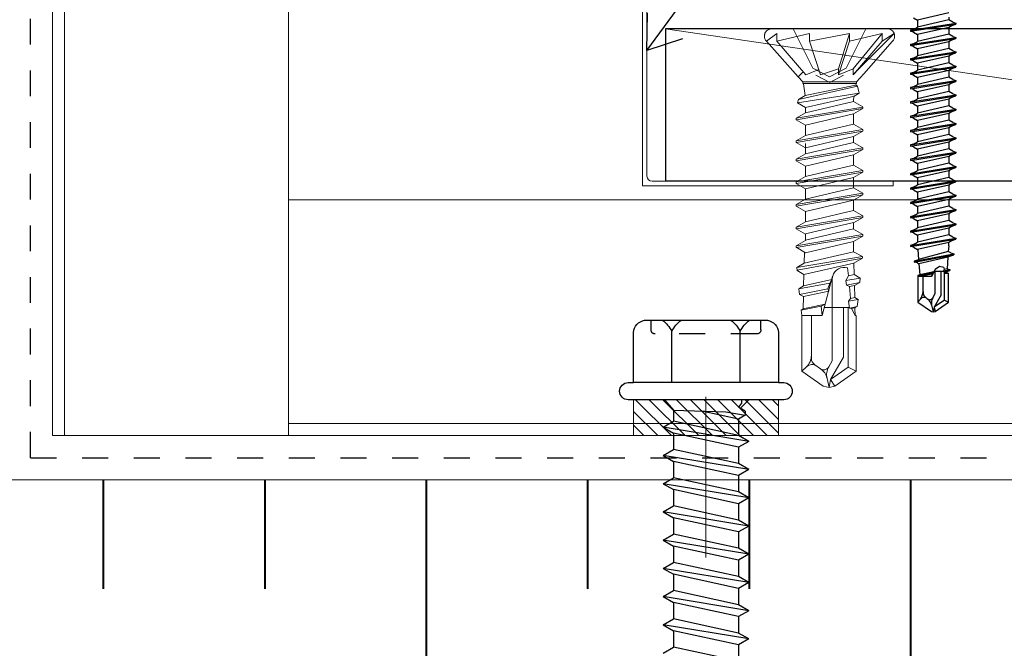
# Model space of a CAD drawing. Units: inches. Extents: x -31 to 125, y 0 to 90.
# Drawn here: x 78 to 82, y 14 to 16 of the extents above; entities that cross this region are included whole.
import ezdxf

# ---------------------------------------------------------------- set-up
doc = ezdxf.new("R2010")
doc.units = ezdxf.units.IN
doc.header["$LTSCALE"] = 0.01
doc.header["$MEASUREMENT"] = 0
doc.set_wipeout_variables(frame=1)
doc.linetypes.add('DASHED', pattern=[19.05, 12.7, -6.35])
doc.linetypes.add('HIDDEN2', pattern=[0.1875, 0.125, -0.0625])
for name, color, linetype in [('CERACLAD-HATCH-LIGHT', 9, 'Continuous'), ('CERACLAD-MEDIUM-LINE', 3, 'Continuous'), ('CERACLAD-TXT-NOTES', 2, 'Continuous'), ('CERACLAD-X-LIGHT-LINE', 9, 'Continuous'), ('CERACLAD-X-LIGHT-LINE-HIDDEN2', 9, 'HIDDEN2'), ('尺度2.0-ScaleR2', 7, 'Continuous')]:
    doc.layers.add(name, color=color, linetype=linetype)
doc.dimstyles.get("Standard").update_dxf_attribs({"dimtxt": 0.18, "dimasz": 0.18, "dimexe": 0.18, "dimexo": 0.0625, "dimgap": 0.09, "dimtad": 0, "dimtih": 1, "dimtoh": 1, "dimdec": 4, "dimzin": 0, "dimdsep": 46, "dimtxsty": 'Standard', "dimcen": 0.09, "dimadec": 0, "dimazin": 0, "dimtfac": 1, "dimtdec": 4, "dimtofl": 0, "dimtmove": 0, "dimatfit": 3, "dimfxl": 1, "dimtolj": 1, "dimtzin": 0, "dimarcsym": 0})

# ---------------------------------------------------------------- blocks, each defined once
blk = doc.blocks.new('14 x 5.0 tek')
at = {"layer": 'CERACLAD-X-LIGHT-LINE'}
for p, q in [((170.662, 74.1393), (170.6923, 74.1138)), ((170.7414, 74.1436), (170.7242, 74.1138)), ((170.7414, 74.1436), (170.7586, 74.1138)), ((170.7823, 73.8958), (170.7414, 74.1436)), ((170.8231, 74.1436), (170.806, 74.1138)), ((170.864, 73.8958), (170.8231, 74.1436)), ((170.8231, 74.1436), (170.8403, 74.1138)), ((170.9049, 74.1436), (170.8877, 74.1138)), ((170.9458, 73.8958), (170.9049, 74.1436)), ((170.9049, 74.1436), (170.9221, 74.1138)), ((170.9867, 74.1436), (170.9695, 74.1138)), ((171.0275, 73.8958), (170.9867, 74.1436)), ((170.9867, 74.1436), (171.0038, 74.1138)), ((171.0684, 74.1436), (171.0512, 74.1138)), ((171.1093, 73.8958), (171.0684, 74.1436)), ((171.0684, 74.1436), (171.0856, 74.1138)), ((171.1502, 74.1436), (171.133, 74.1138)), ((171.191, 73.8958), (171.1502, 74.1436)), ((171.1502, 74.1436), (171.1674, 74.1138)), ((171.2319, 74.1436), (171.2147, 74.1138)), ((171.2728, 73.8958), (171.2319, 74.1436)), ((171.2319, 74.1436), (171.2491, 74.1138)), ((171.3137, 74.1436), (171.2965, 74.1138)), ((171.3546, 73.8958), (171.3137, 74.1436)), ((171.3137, 74.1436), (171.3309, 74.1138)), ((171.3954, 74.1436), (171.3782, 74.1138)), ((170.662, 74.1222), (170.662, 74.1222)), ((170.662, 73.9172), (170.662, 74.1222)), ((170.662, 73.9172), (170.662, 74.1222)), ((170.6923, 74.1138), (170.7242, 74.1138)), ((170.6923, 74.1138), (170.6966, 73.962)), ((170.7651, 73.9256), (170.7242, 74.1138)), ((170.7995, 73.9256), (170.7586, 74.1138)), ((170.7586, 74.1138), (170.806, 74.1138)), ((170.8468, 73.9256), (170.806, 74.1138)), ((170.8403, 74.1138), (170.8877, 74.1138)), ((170.8812, 73.9256), (170.8403, 74.1138)), ((170.9286, 73.9256), (170.8877, 74.1138)), ((170.963, 73.9256), (170.9221, 74.1138)), ((170.9221, 74.1138), (170.9695, 74.1138)), ((171.0103, 73.9256), (170.9695, 74.1138)), ((171.0447, 73.9256), (171.0038, 74.1138)), ((171.0038, 74.1138), (171.0512, 74.1138)), ((171.0921, 73.9256), (171.0512, 74.1138)), ((171.0856, 74.1138), (171.133, 74.1138)), ((171.1265, 73.9256), (171.0856, 74.1138)), ((171.1739, 73.9256), (171.133, 74.1138)), ((171.1674, 74.1138), (171.2147, 74.1138)), ((171.2082, 73.9256), (171.1674, 74.1138)), ((171.2556, 73.9256), (171.2147, 74.1138)), ((171.2491, 74.1138), (171.2965, 74.1138)), ((171.29, 73.9256), (171.2491, 74.1138)), ((171.3374, 73.9256), (171.2965, 74.1138)), ((171.3717, 73.9256), (171.3309, 74.1138)), ((171.3309, 74.1138), (171.3782, 74.1138)), ((171.4191, 73.9256), (171.3782, 74.1138)), ((170.7177, 73.9256), (170.6946, 74.032)), ((170.6966, 73.962), (170.7066, 73.9063)), ((170.662, 73.9207), (170.662, 73.9207)), ((170.662, 73.9177), (170.662, 73.9177)), ((170.662, 73.8954), (170.684, 73.9174)), ((170.662, 73.9172), (170.6712, 73.9172)), ((170.6712, 73.9172), (170.6833, 73.9256)), ((170.6944, 73.9063), (170.6833, 73.9256)), ((170.6944, 73.9063), (170.7066, 73.9063)), ((170.7066, 73.9063), (170.7177, 73.9256)), ((170.7066, 73.9063), (170.7177, 73.9256)), ((170.7177, 73.9256), (170.7651, 73.9256)), ((170.7823, 73.8958), (170.7651, 73.9256)), ((170.7823, 73.8958), (170.7995, 73.9256)), ((170.7995, 73.9256), (170.8468, 73.9256)), ((170.864, 73.8958), (170.8468, 73.9256)), ((170.864, 73.8958), (170.8812, 73.9256)), ((170.8812, 73.9256), (170.9286, 73.9256)), ((170.9458, 73.8958), (170.9286, 73.9256)), ((170.9458, 73.8958), (170.963, 73.9256)), ((170.963, 73.9256), (171.0103, 73.9256)), ((171.0275, 73.8958), (171.0103, 73.9256)), ((171.0275, 73.8958), (171.0447, 73.9256)), ((171.0447, 73.9256), (171.0921, 73.9256)), ((171.1093, 73.8958), (171.0921, 73.9256)), ((171.1093, 73.8958), (171.1265, 73.9256)), ((171.1265, 73.9256), (171.1739, 73.9256)), ((171.191, 73.8958), (171.1739, 73.9256)), ((171.191, 73.8958), (171.2082, 73.9256)), ((171.2082, 73.9256), (171.2556, 73.9256)), ((171.2728, 73.8958), (171.2556, 73.9256)), ((171.2728, 73.8958), (171.29, 73.9256)), ((171.29, 73.9256), (171.3374, 73.9256)), ((171.3546, 73.8958), (171.3374, 73.9256)), ((171.3546, 73.8958), (171.3717, 73.9256)), ((171.3717, 73.9256), (171.4191, 73.9256))]:
    blk.add_line(p, q, dxfattribs=at)
blk.add_wipeout([(170.662, 73.8097), (170.4001, 73.8097), (170.4001, 74.2297), (170.662, 74.2297)]).dxf.layer = 'CERACLAD-X-LIGHT-LINE'
for p, q in [((170.612, 73.8097), (170.612, 74.2297)), ((170.612, 74.1187), (170.4629, 74.1187)), ((170.612, 73.9207), (170.4629, 73.9207))]:
    blk.add_line(p, q, dxfattribs=at)
at = {"layer": 'CERACLAD-X-LIGHT-LINE', "linetype": 'HIDDEN2', "ltscale": 0.252}
for p, q in [((170.4593, 74.1787), (170.4313, 74.1787)), ((170.4593, 73.8607), (170.4313, 73.8607))]:
    blk.add_line(p, q, dxfattribs=at)
at = {"layer": 'CERACLAD-X-LIGHT-LINE', "linetype": 'HIDDEN2', "ltscale": 0.5}
blk.add_line((170.4713, 73.8727), (170.4713, 74.1667), dxfattribs=at)
at = {"layer": 'CERACLAD-X-LIGHT-LINE'}
blk.add_lwpolyline([(170.612, 73.8097), (170.612, 73.7947, 0.414222), (170.637, 73.7697, 0.414205), (170.662, 73.7947), (170.662, 74.2447, 0.414222), (170.637, 74.2697, 0.414205), (170.612, 74.2447), (170.612, 74.2297), (170.467, 74.2297, 0.331632), (170.4313, 74.1976), (170.4313, 73.8417, 0.331632), (170.467, 73.8097), (170.612, 73.8097)], format="xyb", dxfattribs=at)
at = {"layer": 'CERACLAD-X-LIGHT-LINE', "linetype": 'HIDDEN2', "ltscale": 0.25}
for centre, start, end in [((170.4593, 74.1667), 0, 90), ((170.4593, 73.8727), 270, 0)]:
    blk.add_arc(centre, 0.012, start, end, dxfattribs=at)
at = {"layer": 'CERACLAD-X-LIGHT-LINE'}
for centre, start, end in [((170.5116, 74.2072), 217.3832, 241.1822), ((170.5116, 74.0302), 118.8178, 142.6168), ((170.5116, 74.0092), 217.3832, 241.1822), ((170.5116, 73.8322), 118.8178, 142.6168)]:
    blk.add_arc(centre, 0.101, start, end, dxfattribs=at)
blk = doc.blocks.new('Fill-tech-ALL-DETAILS_Steel_Gyp_CI_V')
at = {"layer": 'CERACLAD-MEDIUM-LINE', "linetype": 'Continuous', "lineweight": 15}
for p, q in [((1978.649, 376.015), (1978.649, 723.874)), ((1979.849, 376.015), (1979.849, 723.874)), ((2001.849, 723.874), (2001.849, 376.015)), ((2001.849, 399.215), (2179.314, 399.215)), ((2179.314, 377.215), (2001.849, 377.215)), ((2179.314, 376.015), (1978.649, 376.015))]:
    blk.add_line(p, q, dxfattribs=at)
at = {"layer": 'CERACLAD-MEDIUM-LINE', "lineweight": 9}
for p, q in [((2036.662, 424.583), (2036.662, 400.583)), ((2037.109, 424.583), (2037.109, 401.536)), ((2037.616, 401.028), (2061.329, 401.028)), ((2061.329, 401.028), (2061.328, 400.583)), ((2036.662, 400.583), (2061.328, 400.583)), ((2061.328, 400.583), (2061.328, 400.583))]:
    blk.add_line(p, q, dxfattribs=at)
at = {"layer": 'CERACLAD-MEDIUM-LINE', "lineweight": 15}
blk.add_line((2140.918, 401.028), (2038.938, 416.028), dxfattribs=at)
at = {"layer": 'CERACLAD-MEDIUM-LINE'}
for p, q in [((2140.918, 416.028), (2038.938, 416.028)), ((2038.938, 416.028), (2038.938, 401.028)), ((2140.918, 401.028), (2038.938, 401.028))]:
    blk.add_line(p, q, dxfattribs=at)
at = {"layer": 'CERACLAD-MEDIUM-LINE', "linetype": 'Continuous', "lineweight": 15}
blk.add_lwpolyline([(1872.667, 371.658), (2179.314, 371.658)], dxfattribs=at)
at = {"layer": 'CERACLAD-MEDIUM-LINE', "lineweight": 9}
blk.add_arc((2037.616, 401.536), 0.508, 180, 270, dxfattribs=at)
at = {"layer": 'CERACLAD-X-LIGHT-LINE', "lineweight": 9}
for points in [[(2049.871, 415.576), (2048.857, 414.813)], [(2049.359, 416.028), (2060.747, 416.028)], [(2049.871, 414.813), (2049.871, 415.577)], [(2053.075, 415.576), (2049.871, 414.813)], [(2051.495, 416.028), (2053.424, 412.162)], [(2053.075, 414.813), (2053.075, 415.577)], [(2057.031, 415.576), (2053.075, 414.813)], [(2057.031, 415.576), (2055.942, 412.097)], [(2058.611, 416.028), (2056.684, 412.162)], [(2057.031, 414.813), (2057.031, 415.577)], [(2060.235, 415.576), (2057.031, 414.813)], [(2060.235, 415.576), (2057.381, 412.097)], [(2061.408, 415.576), (2057.93, 412.097)], [(2060.235, 414.813), (2060.235, 415.577)], [(2061.408, 415.576), (2060.235, 414.813)], [(2048.857, 414.813), (2051.983, 411.315)], [(2049.871, 414.813), (2052.728, 411.491)], [(2054.166, 411.491), (2053.075, 414.813)], [(2055.942, 411.491), (2057.031, 414.813)], [(2057.381, 411.491), (2060.235, 414.813)], [(2061.247, 414.813), (2058.437, 411.59)], [(2052.459, 411.803), (2051.983, 411.315)], [(2053.99, 412.022), (2052.728, 411.49)], [(2053.424, 412.161), (2055.054, 411.293)], [(2053.713, 411.474), (2055.071, 410.752)], [(2055.942, 412.096), (2054.166, 411.491)], [(2056.684, 412.161), (2055.054, 411.293)], [(2056.43, 411.474), (2055.071, 410.752)], [(2055.942, 411.491), (2055.942, 412.096)], [(2057.381, 412.096), (2055.942, 411.491)], [(2057.93, 412.096), (2057.381, 411.491)], [(2057.381, 411.491), (2057.381, 412.096)], [(2058.437, 411.59), (2057.718, 410.807)], [(2051.983, 411.315), (2052.423, 410.807)], [(2057.718, 410.806), (2052.423, 410.806)], [(2052.423, 410.806), (2052.423, 410.662)], [(2052.423, 410.663), (2057.718, 410.663)], [(2052.423, 410.663), (2052.491, 410.623)], [(2052.491, 410.623), (2052.661, 410.663)], [(2052.491, 410.623), (2052.651, 409.459)], [(2052.651, 409.458), (2057.633, 410.488)], [(2057.66, 410.663), (2057.633, 410.489)], [(2057.791, 410.396), (2057.633, 410.488)], [(2057.718, 410.663), (2057.718, 410.807)], [(2057.978, 409.7), (2051.908, 408.734)], [(2057.791, 410.396), (2052, 409.083)], [(2057.978, 409.7), (2057.483, 409.413)], [(2057.791, 410.396), (2057.978, 409.7)], [(2052, 409.082), (2051.908, 408.735)], [(2051.908, 408.735), (2052.707, 408.275)], [(2052, 409.082), (2052.651, 409.457)], [(2052.685, 407.763), (2057.417, 408.874)], [(2052.707, 408.275), (2056.154, 409.086)], [(2057.483, 409.413), (2056.154, 409.085)], [(2057.417, 409.12), (2057.483, 409.414)], [(2057.417, 409.128), (2057.417, 408.874)], [(2058.33, 408.346), (2057.417, 408.875)], [(2058.33, 408.337), (2051.772, 407.226)], [(2058.33, 408.179), (2051.772, 407.068)], [(2051.772, 407.224), (2052.685, 407.752)], [(2052.685, 408.287), (2052.685, 407.753)], [(2052.685, 406.541), (2057.417, 407.65)], [(2058.33, 408.179), (2057.417, 407.652)], [(2057.417, 407.651), (2057.417, 406.641)], [(2058.33, 408.337), (2058.33, 408.18)], [(2051.772, 407.224), (2051.772, 407.068)], [(2051.772, 407.067), (2052.685, 406.542)], [(2052.685, 405.529), (2057.417, 406.641)], [(2058.33, 406.113), (2057.417, 406.64)], [(2058.33, 406.113), (2051.772, 405.002)], [(2058.33, 405.954), (2051.772, 404.845)], [(2052.685, 406.541), (2052.685, 405.529)], [(2058.33, 405.954), (2057.417, 405.429)], [(2058.33, 406.113), (2058.33, 405.954)], [(2051.772, 405.001), (2052.685, 405.528)], [(2051.772, 405.001), (2051.772, 404.844)], [(2051.772, 404.844), (2052.685, 404.317)], [(2052.685, 404.316), (2057.417, 405.428)], [(2052.685, 403.736), (2057.417, 404.846)], [(2052.685, 404.736), (2052.685, 403.726)], [(2057.417, 405.428), (2057.417, 404.846)], [(2057.417, 405.428), (2057.417, 404.846)], [(2058.33, 404.319), (2057.417, 404.846)], [(2058.33, 404.309), (2051.772, 403.197)], [(2058.33, 404.152), (2051.772, 403.039)], [(2051.772, 403.198), (2052.685, 403.725)], [(2058.33, 404.152), (2057.417, 403.624)], [(2058.33, 404.309), (2058.33, 404.153)], [(2051.772, 403.198), (2051.772, 403.039)], [(2051.772, 403.039), (2052.685, 402.512)], [(2052.685, 402.512), (2057.417, 403.624)], [(2057.417, 403.624), (2057.417, 402.614)], [(2058.33, 402.086), (2051.772, 400.974)], [(2058.33, 401.929), (2051.772, 400.818)], [(2052.685, 401.503), (2057.417, 402.614)], [(2052.685, 402.512), (2052.685, 401.503)], [(2058.33, 402.086), (2057.417, 402.615)], [(2058.33, 401.929), (2057.417, 401.402)], [(2058.33, 402.086), (2058.33, 401.929)], [(2051.772, 400.973), (2052.685, 401.503)], [(2051.772, 400.973), (2051.772, 400.816)], [(2051.772, 400.816), (2052.685, 400.289)], [(2052.685, 400.289), (2057.417, 401.402)], [(2057.417, 401.402), (2057.417, 400.39)], [(2058.33, 399.862), (2051.772, 398.753)], [(2052.685, 399.277), (2057.417, 400.39)], [(2052.685, 400.289), (2052.685, 399.276)], [(2058.33, 399.862), (2057.417, 400.389)], [(2058.33, 399.862), (2058.33, 399.705)], [(2058.33, 399.705), (2051.772, 398.594)], [(2051.772, 398.752), (2052.685, 399.276)], [(2052.685, 398.064), (2057.417, 399.177)], [(2058.33, 399.705), (2057.417, 399.178)], [(2057.417, 399.177), (2057.417, 398.166)], [(2051.772, 398.752), (2051.772, 398.595)], [(2051.772, 398.594), (2052.685, 398.064)], [(2052.685, 397.055), (2057.417, 398.166)], [(2052.685, 398.064), (2052.685, 397.055)], [(2058.33, 397.639), (2057.417, 398.166)], [(2058.33, 397.639), (2051.772, 396.528)], [(2058.33, 397.481), (2051.772, 396.37)], [(2051.772, 396.528), (2052.685, 397.055)], [(2052.685, 395.852), (2057.417, 396.964)], [(2058.33, 397.481), (2057.417, 396.954)], [(2057.417, 396.954), (2057.417, 396.339)], [(2057.417, 396.954), (2057.417, 396.339)], [(2058.33, 397.639), (2058.33, 397.482)], [(2051.772, 396.528), (2051.772, 396.371)], [(2051.772, 396.361), (2052.685, 395.834)], [(2052.685, 395.229), (2057.417, 396.341)], [(2058.33, 395.812), (2057.417, 396.339)], [(2058.33, 395.801), (2051.769, 394.694)], [(2058.33, 395.646), (2051.769, 394.533)], [(2051.769, 394.694), (2052.685, 395.218)], [(2058.33, 395.803), (2051.772, 394.691)], [(2058.33, 395.645), (2051.772, 394.532)], [(2051.772, 394.691), (2052.685, 395.218)], [(2052.685, 395.857), (2052.685, 395.218)], [(2052.685, 394.005), (2057.417, 395.116)], [(2052.685, 394.004), (2057.417, 395.116)], [(2058.33, 395.645), (2057.417, 395.118)], [(2057.417, 395.116), (2057.417, 394.107)], [(2057.417, 395.116), (2057.417, 394.106)], [(2058.33, 395.803), (2058.33, 395.646)], [(2051.769, 394.694), (2051.769, 394.541)], [(2051.769, 394.538), (2052.685, 394.009)], [(2052.571, 392.993), (2057.417, 394.101)], [(2052.6, 394.067), (2052.571, 392.993)], [(2058.289, 393.62), (2057.417, 394.106)], [(2058.289, 393.62), (2051.828, 392.566)], [(2058.289, 393.462), (2051.862, 392.274)], [(2058.289, 393.462), (2057.446, 392.976)], [(2058.289, 393.618), (2058.289, 393.462)], [(2051.828, 392.563), (2052.571, 392.993)], [(2051.828, 392.563), (2051.862, 392.269)], [(2051.862, 392.269), (2052.542, 391.876)], [(2052.542, 391.876), (2057.446, 392.971)], [(2056.909, 391.735), (2056.834, 392.522)], [(2057.446, 392.971), (2057.475, 391.861)], [(2052.542, 391.876), (2052.513, 390.734)], [(2052.513, 390.734), (2055.277, 391.361)], [(2055.364, 391.691), (2054.337, 387.839)], [(2055.092, 390.996), (2055.277, 391.361)], [(2055.326, 383.364), (2055.326, 391.385)], [(2056.647, 391.266), (2056.907, 391.735)], [(2058.08, 391.514), (2056.647, 391.266)], [(2056.71, 390.822), (2056.647, 391.266)], [(2056.909, 391.735), (2057.475, 391.861)], [(2058.08, 391.514), (2057.475, 391.861)], [(2058.08, 391.514), (2058.032, 391.086)], [(2055.092, 390.996), (2052.051, 390.467)], [(2052.051, 390.467), (2052.513, 390.734)], [(2052.051, 390.467), (2052.107, 389.903)], [(2054.891, 390.462), (2052.109, 389.903)], [(2052.486, 389.685), (2054.976, 390.229)], [(2054.891, 390.462), (2055.092, 390.996)], [(2054.976, 390.229), (2054.891, 390.462)], [(2058.032, 391.086), (2056.71, 390.822)], [(2057.011, 390.676), (2056.71, 390.822)], [(2057.011, 390.676), (2057.502, 390.783)], [(2057.123, 389.512), (2057.011, 390.676)], [(2058.032, 391.086), (2057.502, 390.783)], [(2057.502, 390.783), (2057.536, 389.605)], [(2052.109, 389.903), (2052.486, 389.685)], [(2052.486, 389.685), (2052.454, 388.475)], [(2056.934, 389.247), (2057.123, 389.512)], [(2057.857, 389.418), (2056.934, 389.247)], [(2057.036, 388.543), (2056.934, 389.247)], [(2057.123, 389.512), (2057.536, 389.605)], [(2057.857, 389.418), (2057.536, 389.605)], [(2057.857, 389.418), (2057.784, 388.72)], [(2054.237, 388.74), (2052.272, 388.371)], [(2052.272, 388.371), (2052.454, 388.475)], [(2052.272, 388.371), (2052.326, 387.839)], [(2052.454, 388.475), (2054.636, 388.961)], [(2054.636, 388.961), (2054.237, 388.74)], [(2054.237, 388.74), (2054.337, 387.839)], [(2054.546, 388.626), (2057.026, 388.626)], [(2056.428, 383.745), (2056.428, 388.626)], [(2056.902, 382.754), (2056.902, 388.626)], [(2057.784, 388.72), (2057.036, 388.543)], [(2057.22, 388.519), (2057.036, 388.543)], [(2057.58, 387.843), (2057.218, 388.519)], [(2057.22, 388.519), (2057.56, 388.592)], [(2057.784, 388.72), (2057.56, 388.592)], [(2057.56, 388.592), (2057.58, 387.843)], [(2052.328, 387.839), (2054.337, 387.839)], [(2052.328, 387.839), (2052.328, 382.344)], [(2053.275, 383.631), (2053.275, 387.839)], [(2057.585, 387.839), (2057.692, 387.839)], [(2057.692, 387.839), (2057.692, 382.344)], [(2055.146, 381.528), (2056.428, 383.745)], [(2052.809, 382.791), (2052.328, 382.344)], [(2054.174, 382.592), (2053.608, 382.985)], [(2054.983, 382.771), (2055.326, 383.364)], [(2055.146, 381.528), (2056.902, 382.754)], [(2056.902, 382.754), (2057.692, 382.344)], [(2052.328, 382.344), (2054.441, 380.867)], [(2054.811, 381.642), (2055.007, 380.741)], [(2055.146, 381.528), (2055.007, 380.741)], [(2055.578, 380.867), (2055.146, 381.528)], [(2055.578, 380.867), (2057.692, 382.344)], [(2054.441, 380.867), (2055.007, 380.741)], [(2055.007, 380.741), (2055.576, 380.867)]]:
    blk.add_lwpolyline(points, dxfattribs=at)
for points in [[(2048.858, 414.813), (2048.577, 415.092), (2048.577, 415.543), (2048.858, 415.82), (2048.99, 415.953), (2049.171, 416.028), (2049.359, 416.028)], [(2049.359, 416.028), (2048.966, 416.028), (2048.648, 415.711), (2048.648, 415.318), (2048.648, 415.129), (2048.721, 414.947), (2048.857, 414.814)], [(2061.247, 414.813), (2061.529, 415.092), (2061.529, 415.543), (2061.247, 415.82), (2061.116, 415.953), (2060.935, 416.028), (2060.747, 416.028)], [(2056.834, 392.522), (2056.205, 392.702), (2055.549, 392.337), (2055.369, 391.713), (2055.34, 391.606), (2055.326, 391.494), (2055.326, 391.385)], [(2054.174, 382.592), (2054.427, 382.414), (2054.777, 382.475), (2054.954, 382.73), (2054.966, 382.747), (2054.976, 382.757), (2054.983, 382.771)]]:
    blk.add_open_spline(points, degree=3, knots=[0, 0, 0, 0, 1, 1, 1, 2, 2, 2, 2], dxfattribs=at)
for points in [[(2052.77, 382.754), (2053.091, 383.053), (2053.275, 383.473), (2053.275, 383.908)], [(2053.275, 383.631), (2053.275, 383.374), (2053.402, 383.136), (2053.611, 382.985)], [(2053.795, 382.859), (2053.494, 383.07), (2053.081, 383.043), (2052.809, 382.791)], [(2054.811, 381.642), (2054.723, 382.028), (2054.497, 382.366), (2054.174, 382.592)], [(2054.983, 382.771), (2054.786, 382.431), (2054.723, 382.028), (2054.811, 381.642)]]:
    blk.add_open_spline(points, degree=3, dxfattribs=at)
at = {"layer": 'CERACLAD-X-LIGHT-LINE-HIDDEN2', "linetype": 'DASHED'}
for q in [(1976.503, 723.874), (2179.314, 373.837)]:
    blk.add_line((1976.503, 373.837), q, dxfattribs=at)
at = {"layer": '尺度2.0-ScaleR2'}
for p, q in [((2066.795, 417.594), (2063.723, 416.876)), ((2063.01, 415.881), (2067.486, 416.586)), ((2063.01, 415.781), (2067.486, 416.486)), ((2063.323, 417.107), (2063.723, 416.876)), ((2066.773, 416.901), (2063.723, 416.196)), ((2063.723, 416.876), (2063.723, 416.196)), ((2066.773, 417.177), (2066.773, 416.901)), ((2067.173, 416.67), (2066.773, 416.901)), ((2067.173, 416.402), (2066.773, 416.171)), ((2067.173, 416.67), (2067.486, 416.586)), ((2067.173, 416.402), (2067.486, 416.486)), ((2067.486, 416.586), (2067.486, 416.486)), ((2063.323, 415.965), (2063.01, 415.881)), ((2063.01, 415.881), (2063.01, 415.781)), ((2063.323, 415.697), (2063.01, 415.781)), ((2063.323, 415.965), (2063.723, 416.196)), ((2063.323, 415.697), (2063.723, 415.466)), ((2066.773, 416.171), (2063.723, 415.466)), ((2066.773, 415.491), (2063.723, 414.786)), ((2063.723, 415.466), (2063.723, 414.786)), ((2066.773, 416.171), (2066.773, 415.491)), ((2067.173, 415.26), (2066.773, 415.491)), ((2063.01, 414.471), (2067.486, 415.176)), ((2063.01, 414.371), (2067.486, 415.076)), ((2063.323, 414.555), (2063.01, 414.471)), ((2063.01, 414.471), (2063.01, 414.371)), ((2063.323, 414.287), (2063.01, 414.371)), ((2063.323, 414.555), (2063.723, 414.786)), ((2066.773, 414.761), (2063.723, 414.056)), ((2067.173, 414.992), (2066.773, 414.761)), ((2066.773, 414.761), (2066.773, 414.081)), ((2067.173, 415.26), (2067.486, 415.176)), ((2067.173, 414.992), (2067.486, 415.076)), ((2067.486, 415.176), (2067.486, 415.076)), ((2063.01, 413.061), (2067.486, 413.766)), ((2063.01, 412.961), (2067.486, 413.666)), ((2063.323, 414.287), (2063.723, 414.056)), ((2066.773, 414.081), (2063.723, 413.376)), ((2063.723, 414.056), (2063.723, 413.376)), ((2067.173, 413.85), (2066.773, 414.081)), ((2067.173, 413.582), (2066.773, 413.351)), ((2067.173, 413.85), (2067.486, 413.766)), ((2067.173, 413.582), (2067.486, 413.666)), ((2067.486, 413.766), (2067.486, 413.666)), ((2063.323, 413.145), (2063.01, 413.061)), ((2063.01, 413.061), (2063.01, 412.961)), ((2063.323, 412.877), (2063.01, 412.961)), ((2063.323, 413.145), (2063.723, 413.376)), ((2063.323, 412.877), (2063.723, 412.646)), ((2066.773, 413.351), (2063.723, 412.646)), ((2066.773, 412.671), (2063.723, 411.966)), ((2063.723, 412.646), (2063.723, 411.966)), ((2066.773, 413.351), (2066.773, 412.671)), ((2067.173, 412.44), (2066.773, 412.671)), ((2067.173, 412.44), (2067.486, 412.356)), ((2063.01, 411.651), (2067.486, 412.356)), ((2063.01, 411.551), (2067.486, 412.256)), ((2063.323, 411.735), (2063.01, 411.651)), ((2063.01, 411.651), (2063.01, 411.551)), ((2063.323, 411.467), (2063.01, 411.551)), ((2063.323, 411.735), (2063.723, 411.966)), ((2063.323, 411.467), (2063.723, 411.236)), ((2066.773, 411.941), (2063.723, 411.236)), ((2067.173, 412.172), (2066.773, 411.941)), ((2066.773, 411.941), (2066.773, 411.261)), ((2067.173, 412.172), (2067.486, 412.256)), ((2067.486, 412.356), (2067.486, 412.256)), ((2063.01, 410.241), (2067.486, 410.946)), ((2063.01, 410.141), (2067.486, 410.846)), ((2063.323, 410.325), (2063.723, 410.556)), ((2066.773, 411.261), (2063.723, 410.556)), ((2063.723, 411.236), (2063.723, 410.556)), ((2066.773, 410.531), (2063.723, 409.826)), ((2067.173, 411.03), (2066.773, 411.261)), ((2067.173, 410.762), (2066.773, 410.531)), ((2066.773, 410.531), (2066.773, 409.851)), ((2067.173, 411.03), (2067.486, 410.946)), ((2067.173, 410.762), (2067.486, 410.846)), ((2067.486, 410.946), (2067.486, 410.846)), ((2063.323, 410.325), (2063.01, 410.241)), ((2063.01, 410.241), (2063.01, 410.141)), ((2063.323, 410.057), (2063.01, 410.141)), ((2063.01, 408.831), (2067.486, 409.536)), ((2063.323, 410.057), (2063.723, 409.826)), ((2066.773, 409.851), (2063.723, 409.146)), ((2063.723, 409.826), (2063.723, 409.146)), ((2067.173, 409.62), (2066.773, 409.851)), ((2067.173, 409.62), (2067.486, 409.536)), ((2067.486, 409.536), (2067.486, 409.436)), ((2063.01, 408.731), (2067.486, 409.436)), ((2063.323, 408.915), (2063.01, 408.831)), ((2063.01, 408.831), (2063.01, 408.731)), ((2063.323, 408.647), (2063.01, 408.731)), ((2063.323, 408.915), (2063.723, 409.146)), ((2063.323, 408.647), (2063.723, 408.416)), ((2066.773, 409.121), (2063.723, 408.416)), ((2067.173, 409.352), (2066.773, 409.121)), ((2066.773, 409.121), (2066.773, 408.441)), ((2067.173, 409.352), (2067.486, 409.436)), ((2063.01, 407.421), (2067.486, 408.126)), ((2063.01, 407.321), (2067.486, 408.026)), ((2063.323, 407.505), (2063.723, 407.736)), ((2066.773, 408.441), (2063.723, 407.736)), ((2063.723, 408.416), (2063.723, 407.736)), ((2066.773, 407.711), (2063.723, 407.006)), ((2067.173, 408.21), (2066.773, 408.441)), ((2067.173, 407.942), (2066.773, 407.711)), ((2066.773, 407.711), (2066.773, 407.031)), ((2067.173, 408.21), (2067.486, 408.126)), ((2067.173, 407.942), (2067.486, 408.026)), ((2067.486, 408.126), (2067.486, 408.026)), ((2063.323, 407.505), (2063.01, 407.421)), ((2063.01, 407.421), (2063.01, 407.321)), ((2063.323, 407.237), (2063.01, 407.321)), ((2063.01, 406.011), (2067.486, 406.716)), ((2063.01, 405.911), (2067.486, 406.616)), ((2063.323, 407.237), (2063.723, 407.006)), ((2066.773, 407.031), (2063.723, 406.326)), ((2063.723, 407.006), (2063.723, 406.326)), ((2067.173, 406.8), (2066.773, 407.031)), ((2067.173, 406.8), (2067.486, 406.716)), ((2067.173, 406.532), (2067.486, 406.616)), ((2067.486, 406.716), (2067.486, 406.616)), ((2063.323, 406.095), (2063.01, 406.011)), ((2063.01, 406.011), (2063.01, 405.911)), ((2063.323, 405.827), (2063.01, 405.911)), ((2063.323, 406.095), (2063.723, 406.326)), ((2063.323, 405.827), (2063.723, 405.596)), ((2066.773, 406.301), (2063.723, 405.596)), ((2067.173, 406.532), (2066.773, 406.301)), ((2066.773, 406.301), (2066.773, 405.621)), ((2063.01, 404.601), (2067.486, 405.306)), ((2063.01, 404.501), (2067.486, 405.206)), ((2063.323, 404.685), (2063.01, 404.601)), ((2063.323, 404.685), (2063.723, 404.916)), ((2066.773, 405.621), (2063.723, 404.916)), ((2063.723, 405.596), (2063.723, 404.916)), ((2066.773, 404.891), (2063.723, 404.186)), ((2067.173, 405.39), (2066.773, 405.621)), ((2067.173, 405.122), (2066.773, 404.891)), ((2066.773, 404.891), (2066.773, 404.211)), ((2067.173, 405.39), (2067.486, 405.306)), ((2067.173, 405.122), (2067.486, 405.206)), ((2067.486, 405.306), (2067.486, 405.206)), ((2063.01, 404.601), (2063.01, 404.501)), ((2063.323, 404.417), (2063.01, 404.501)), ((2063.01, 403.191), (2067.486, 403.896)), ((2063.01, 403.091), (2067.486, 403.796)), ((2063.323, 404.417), (2063.723, 404.186)), ((2066.773, 404.211), (2063.723, 403.506)), ((2063.723, 404.186), (2063.723, 403.506)), ((2067.173, 403.98), (2066.773, 404.211)), ((2067.173, 403.712), (2066.773, 403.481)), ((2067.173, 403.98), (2067.486, 403.896)), ((2067.173, 403.712), (2067.486, 403.796)), ((2067.486, 403.896), (2067.486, 403.796)), ((2063.323, 403.275), (2063.01, 403.191)), ((2063.01, 403.191), (2063.01, 403.091)), ((2063.323, 403.007), (2063.01, 403.091)), ((2063.323, 403.275), (2063.723, 403.506)), ((2063.323, 403.007), (2063.723, 402.776)), ((2066.773, 403.481), (2063.723, 402.776)), ((2066.773, 402.801), (2063.723, 402.096)), ((2063.723, 402.776), (2063.723, 402.096)), ((2066.773, 403.481), (2066.773, 402.801)), ((2067.173, 402.57), (2066.773, 402.801)), ((2063.01, 401.781), (2067.486, 402.486)), ((2063.01, 401.681), (2067.486, 402.386)), ((2063.323, 401.865), (2063.01, 401.781)), ((2063.01, 401.781), (2063.01, 401.681)), ((2063.323, 401.865), (2063.723, 402.096)), ((2066.773, 402.071), (2063.723, 401.366)), ((2067.173, 402.302), (2066.773, 402.071)), ((2066.773, 402.071), (2066.773, 401.391)), ((2067.173, 402.57), (2067.486, 402.486)), ((2067.173, 402.302), (2067.486, 402.386)), ((2067.486, 402.486), (2067.486, 402.386)), ((2063.323, 401.597), (2063.01, 401.681)), ((2063.01, 400.371), (2067.486, 401.076)), ((2063.01, 400.271), (2067.486, 400.976)), ((2063.323, 401.597), (2063.723, 401.366)), ((2066.773, 401.391), (2063.723, 400.686)), ((2063.723, 401.366), (2063.723, 400.686)), ((2067.173, 401.16), (2066.773, 401.391)), ((2067.173, 400.892), (2066.773, 400.661)), ((2067.173, 401.16), (2067.486, 401.076)), ((2067.173, 400.892), (2067.486, 400.976)), ((2067.486, 401.076), (2067.486, 400.976)), ((2063.323, 400.455), (2063.01, 400.371)), ((2063.01, 400.371), (2063.01, 400.271)), ((2063.323, 400.187), (2063.01, 400.271)), ((2063.323, 400.455), (2063.723, 400.686)), ((2063.323, 400.187), (2063.723, 399.956)), ((2066.773, 400.661), (2063.723, 399.956)), ((2066.773, 399.981), (2063.723, 399.276)), ((2063.723, 399.956), (2063.723, 399.276)), ((2066.773, 400.661), (2066.773, 399.981)), ((2067.173, 399.75), (2066.773, 399.981)), ((2063.01, 398.961), (2067.486, 399.666)), ((2063.01, 398.861), (2067.486, 399.566)), ((2063.323, 399.045), (2063.01, 398.961)), ((2063.01, 398.961), (2063.01, 398.861)), ((2063.323, 399.045), (2063.723, 399.276)), ((2066.773, 399.251), (2063.723, 398.546)), ((2067.173, 399.482), (2066.773, 399.251)), ((2066.773, 399.251), (2066.773, 398.571)), ((2067.173, 399.75), (2067.486, 399.666)), ((2067.173, 399.482), (2067.486, 399.566)), ((2067.486, 399.666), (2067.486, 399.566)), ((2063.323, 398.777), (2063.01, 398.861)), ((2063.01, 397.551), (2067.486, 398.256)), ((2063.01, 397.451), (2067.486, 398.156)), ((2063.323, 398.777), (2063.723, 398.546)), ((2066.773, 398.571), (2063.723, 397.866)), ((2063.723, 398.546), (2063.723, 397.866)), ((2067.173, 398.34), (2066.773, 398.571)), ((2067.173, 398.072), (2066.773, 397.841)), ((2067.173, 398.34), (2067.486, 398.256)), ((2067.173, 398.072), (2067.486, 398.156)), ((2067.486, 398.256), (2067.486, 398.156)), ((2063.323, 397.635), (2063.01, 397.551)), ((2063.01, 397.551), (2063.01, 397.451)), ((2063.323, 397.367), (2063.01, 397.451)), ((2063.323, 397.635), (2063.723, 397.866)), ((2063.323, 397.367), (2063.723, 397.136)), ((2066.773, 397.841), (2063.723, 397.136)), ((2066.773, 397.161), (2063.723, 396.456)), ((2063.723, 397.136), (2063.723, 396.456)), ((2066.773, 397.841), (2066.773, 397.161)), ((2067.173, 396.93), (2066.773, 397.161)), ((2067.173, 396.93), (2067.486, 396.846)), ((2063.01, 396.141), (2067.486, 396.846)), ((2063.01, 396.041), (2067.486, 396.746)), ((2063.323, 396.225), (2063.01, 396.141)), ((2063.01, 396.141), (2063.01, 396.041)), ((2063.323, 395.957), (2063.01, 396.041)), ((2063.323, 396.225), (2063.723, 396.456)), ((2066.773, 396.431), (2063.723, 395.726)), ((2067.173, 396.662), (2066.773, 396.431)), ((2066.773, 396.431), (2066.773, 395.751)), ((2067.173, 396.662), (2067.486, 396.746)), ((2067.486, 396.846), (2067.486, 396.746)), ((2063.01, 394.731), (2067.486, 395.436)), ((2063.01, 394.631), (2067.486, 395.336)), ((2063.323, 395.957), (2063.723, 395.726)), ((2063.323, 394.815), (2063.723, 395.046)), ((2066.773, 395.751), (2063.723, 395.046)), ((2063.723, 395.726), (2063.723, 395.046)), ((2066.773, 395.021), (2063.723, 394.316)), ((2067.173, 395.52), (2066.773, 395.751)), ((2067.173, 395.252), (2066.773, 395.021)), ((2066.773, 394.677), (2066.773, 395.021)), ((2067.173, 395.52), (2067.486, 395.436)), ((2067.173, 395.252), (2067.486, 395.336)), ((2067.486, 395.436), (2067.486, 395.336)), ((2063.323, 394.815), (2063.01, 394.731)), ((2063.01, 394.731), (2063.01, 394.631)), ((2063.323, 394.547), (2063.01, 394.631)), ((2063.323, 394.547), (2063.723, 394.316)), ((2063.748, 394.318), (2063.817, 393.341)), ((2066.734, 394.115), (2063.817, 393.341)), ((2066.773, 394.677), (2066.734, 394.115)), ((2066.969, 393.98), (2066.734, 394.115)), ((2063.388, 393.191), (2067.282, 393.896)), ((2063.388, 393.091), (2067.282, 393.796)), ((2063.701, 393.275), (2063.388, 393.191)), ((2063.388, 393.191), (2063.388, 393.091)), ((2063.701, 393.007), (2063.388, 393.091)), ((2063.701, 393.275), (2063.817, 393.341)), ((2066.695, 393.554), (2063.846, 392.923)), ((2066.695, 393.554), (2066.615, 392.411)), ((2066.969, 393.712), (2066.695, 393.554)), ((2066.969, 393.98), (2067.282, 393.896)), ((2066.969, 393.712), (2067.282, 393.796)), ((2067.282, 393.896), (2067.282, 393.796)), ((2063.701, 393.007), (2063.846, 392.923)), ((2063.846, 392.923), (2063.922, 391.831)), ((2065.328, 392.134), (2063.922, 391.831)), ((2065.448, 392.372), (2065.093, 391.672)), ((2065.328, 392.134), (2065.165, 392.035)), ((2065.349, 392.177), (2066.29, 392.177)), ((2065.871, 392.645), (2065.448, 392.372)), ((2065.448, 389.982), (2065.448, 392.177)), ((2066.293, 392.541), (2065.871, 392.645)), ((2066.048, 389.872), (2066.048, 392.177)), ((2066.345, 392.353), (2066.275, 392.232)), ((2066.275, 392.232), (2066.9, 392.344)), ((2066.275, 392.232), (2066.301, 392.137)), ((2066.293, 392.541), (2066.345, 392.353)), ((2066.301, 392.137), (2066.9, 392.244)), ((2066.301, 392.137), (2066.425, 392.064)), ((2066.615, 392.411), (2066.345, 392.353)), ((2066.348, 389.349), (2066.348, 392.11)), ((2066.598, 392.162), (2066.425, 392.064)), ((2066.598, 392.162), (2066.587, 392.009)), ((2066.598, 392.162), (2066.9, 392.244)), ((2066.615, 392.411), (2066.9, 392.344)), ((2066.615, 392.411), (2066.615, 392.411)), ((2066.9, 392.344), (2066.9, 392.244)), ((2063.735, 391.781), (2065.165, 392.035)), ((2063.735, 391.681), (2065.11, 391.925)), ((2063.922, 391.831), (2063.735, 391.781)), ((2063.735, 391.781), (2063.735, 391.681)), ((2063.748, 391.677), (2063.735, 391.681)), ((2063.748, 391.677), (2063.748, 389.141)), ((2065.093, 391.672), (2063.748, 391.677)), ((2063.922, 391.831), (2063.922, 391.831)), ((2064.248, 390.181), (2064.248, 391.677)), ((2065.11, 391.925), (2065.093, 391.672)), ((2065.165, 392.035), (2065.11, 391.925)), ((2066.425, 392.064), (2066.441, 392.009)), ((2066.441, 392.009), (2066.748, 392.009)), ((2066.748, 389.141), (2066.748, 392.009)), ((2063.99, 389.444), (2063.748, 389.141)), ((2064.587, 389.53), (2064.7, 389.451)), ((2065.207, 389.563), (2065.448, 389.982)), ((2066.048, 389.872), (2065.338, 388.641)), ((2066.348, 389.349), (2065.338, 388.641)), ((2066.348, 389.349), (2066.748, 389.141)), ((2063.748, 389.141), (2065.068, 388.217)), ((2065.068, 388.217), (2065.248, 388.177)), ((2065.098, 388.856), (2065.248, 388.177)), ((2065.338, 388.641), (2065.248, 388.177)), ((2065.248, 388.177), (2065.429, 388.217)), ((2065.338, 388.641), (2065.429, 388.217)), ((2065.429, 388.217), (2066.748, 389.141))]:
    blk.add_line(p, q, dxfattribs=at)
for centre, radius, start, end in [((2063.066, 390.181), 1.182, 321.40788, 0), ((2065.043, 390.181), 0.795, 180, 235), ((2064.335, 389.169), 0.441, 55, 141.40788), ((2064.902, 389.739), 0.352, 235, 330), ((2064.134, 388.642), 0.987, 12.5, 55), ((2066.061, 389.07), 0.987, 150, 192.5)]:
    blk.add_arc(centre, radius, start, end, dxfattribs=at)
at = {"layer": 'CERACLAD-TXT-NOTES', "lineweight": 5}
blk.add_leader([(2037.109, 413.887), (2097.955, 497.084)], dimstyle='Standard', override={"dimscale": 3, "dimasz": 1, "dimtad": 0, "dimclrd": 0, "dimldrblk": 'Open90'}, dxfattribs=at)
at = {"layer": 'CERACLAD-X-LIGHT-LINE', "xscale": -33.95721936, "yscale": 33.95721936, "zscale": 33.95721936, "rotation": 90}
blk.add_blockref('14 x 5.0 tek', (4556.411, 6174.745), dxfattribs=at)
at = {"layer": 'CERACLAD-HATCH-LIGHT', "linetype": 'Continuous', "lineweight": 40}
h = blk.add_hatch(dxfattribs=at)
h.set_pattern_fill('INSUL', color=256, scale=5, angle=90)
h.set_pattern_definition([(90, (253.27, -51.834), (-47.625, 3e-15), []), (90, (237.394, -51.834), (-47.625, 3e-15), [15.875, -15.875]), (90, (221.52, -51.834), (-47.625, 3e-15), [15.875, -15.875])])
h.paths.add_polyline_path([(2179.314, 371.658), (1872.667, 371.658), (1872.667, 270.004), (2179.314, 270.004)])
at = {"layer": 'CERACLAD-X-LIGHT-LINE', "linetype": 'Continuous', "lineweight": 15}
h = blk.add_hatch(dxfattribs=at)
h.set_pattern_fill('ANSI31', color=256, scale=0.3, angle=270)
h.set_pattern_definition([(315, (1806.982, 1170.2548), (0.6735192, 0.6735192), [])])
h.paths.add_polyline_path([(2050.039, 376.015), (2050.039, 379.538), (2035.778, 379.538), (2035.778, 376.015)])
blk.add_line((2042.909, 379.826), (2042.909, 364.031), dxfattribs=at)
blk.add_lwpolyline([(2035.778, 376.015), (2035.778, 379.538), (2050.039, 379.538), (2050.039, 376.015)], close=True, dxfattribs=at)

msp = doc.modelspace()

# ---------------------------------------------------------------- block references
at = {"color": 3, "xscale": 0.03937, "yscale": 0.03937, "zscale": 0.03937}
msp.add_blockref('Fill-tech-ALL-DETAILS_Steel_Gyp_CI_V', (0, 0), dxfattribs=at)

doc.saveas('drawing.dxf')
